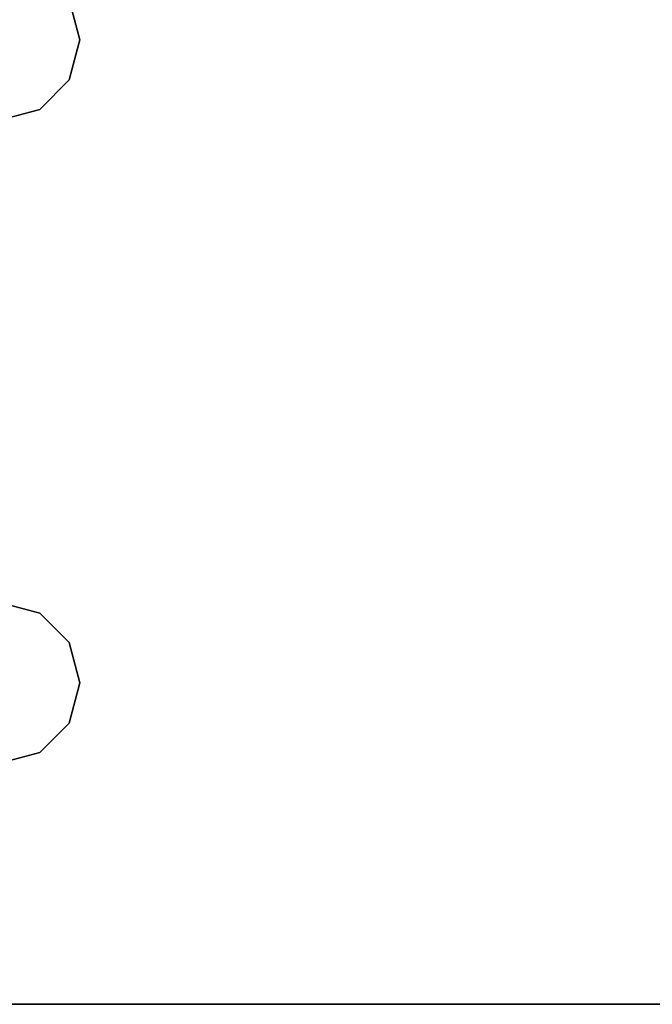
# Model space of a CAD drawing. Extents: x -150 to -57, y -46 to 26.
# Drawn here: x -127 to -125.5, y -46 to -43.7 of the extents above; entities that cross this region are included whole.
import ezdxf

# ---------------------------------------------------------------- set-up
doc = ezdxf.new("R2010")
doc.units = 0
doc.header["$LTSCALE"] = 96
doc.header["$MEASUREMENT"] = 0
for name, color, linetype in [('AFUFR-3-LGPT1', 7, 'Continuous'), ('AFUFR-3-TPLM', 7, 'Continuous'), ('MAIN_FURN', 7, 'Continuous')]:
    doc.layers.add(name, color=color, linetype=linetype)

# ---------------------------------------------------------------- blocks, each defined once
blk = doc.blocks.new('MO7230LNTTGU3')
at = {"layer": 'AFUFR-3-LGPT1', "color": 30, "linetype": 'Continuous'}
for points, invisible_edges in [([(72, -0.125, 27.75), (72, -29.875, 27.75), (71.5625, -8.4375, 27.75)], 14), ([(72, -0.125, 27.75), (72, -28.875, 26.75), (72, -29.875, 27.75)], 3), ([(72, -1.125, 26.75), (72, -28.875, 26.75), (72, -0.125, 27.75)], 14), ([(72, -1.125, 26.75), (71.4375, -10, 26.75), (72, -28.875, 26.75)], 3), ([(71.4375, -8, 26.75), (71.4375, -10, 26.75), (72, -1.125, 26.75)], 15), ([(69.9375, -8, 26.75), (69.9124, -8.0938, 26.75), (69.9375, -10, 26.75)], 14), ([(71.0625, -8, 26.75), (69.9375, -8, 26.75), (69.9375, -10, 26.75)], 15), ([(71.0625, -10, 26.75), (71.0625, -8, 26.75), (69.9375, -10, 26.75)], 15), ([(71.0876, -8.0938, 26.75), (71.0625, -8, 26.75), (71.0625, -10, 26.75)], 14), ([(71.4375, -8, 26.75), (71.4124, -8.0938, 26.75), (71.4375, -10, 26.75)], 14), ([(69.9124, -8.0938, 26.75), (69.8438, -8.1624, 26.75), (69.9124, -9.9062, 26.75)], 14), ([(69.9375, -10, 26.75), (69.9124, -8.0938, 26.75), (69.9124, -9.9062, 26.75)], 3), ([(71.0876, -9.9062, 26.75), (71.0876, -8.0938, 26.75), (71.0625, -10, 26.75)], 3), ([(71.1562, -8.1624, 26.75), (71.0876, -8.0938, 26.75), (71.0876, -9.9062, 26.75)], 14), ([(71.4124, -8.0938, 26.75), (71.3438, -8.1624, 26.75), (71.4124, -9.9062, 26.75)], 14), ([(71.4375, -10, 26.75), (71.4124, -8.0938, 26.75), (71.4124, -9.9062, 26.75)], 3), ([(69.75, -8.1875, 26.75), (69.6562, -8.1624, 26.75), (69.6562, -9.8376, 26.75)], 14), ([(69.8438, -8.1624, 26.75), (69.75, -8.1875, 26.75), (69.8438, -9.8376, 26.75)], 14), ([(69.9124, -9.9062, 26.75), (69.8438, -8.1624, 26.75), (69.8438, -9.8376, 26.75)], 3), ([(71.1562, -9.8376, 26.75), (71.1562, -8.1624, 26.75), (71.0876, -9.9062, 26.75)], 3), ([(71.25, -8.1875, 26.75), (71.1562, -8.1624, 26.75), (71.1562, -9.8376, 26.75)], 14), ([(71.3438, -8.1624, 26.75), (71.25, -8.1875, 26.75), (71.3438, -9.8376, 26.75)], 14), ([(71.4124, -9.9062, 26.75), (71.3438, -8.1624, 26.75), (71.3438, -9.8376, 26.75)], 3), ([(69.75, -9.8125, 26.75), (69.75, -8.1875, 26.75), (69.6562, -9.8376, 26.75)], 3), ([(69.8438, -9.8376, 26.75), (69.75, -8.1875, 26.75), (69.75, -9.8125, 26.75)], 3), ([(71.25, -9.8125, 26.75), (71.25, -8.1875, 26.75), (71.1562, -9.8376, 26.75)], 3), ([(71.3438, -9.8376, 26.75), (71.25, -8.1875, 26.75), (71.25, -9.8125, 26.75)], 3), ([(69, -8.4375, 27.75), (69.75, -9.8125, 27.75), (69.6562, -9.8376, 27.75)], 13), ([(69.8438, -9.8376, 27.75), (69.75, -9.8125, 27.75), (69, -8.4375, 27.75)], 14), ([(71.5625, -8.4375, 27.75), (69.8438, -9.8376, 27.75), (69, -8.4375, 27.75)], 3), ([(69.9124, -9.9062, 27.75), (69.8438, -9.8376, 27.75), (71.5625, -8.4375, 27.75)], 14), ([(71.5625, -8.4375, 27.75), (71.0876, -9.9062, 27.75), (69.9124, -9.9062, 27.75)], 15), ([(71.1562, -9.8376, 27.75), (71.0876, -9.9062, 27.75), (71.5625, -8.4375, 27.75)], 14), ([(71.25, -9.8125, 27.75), (71.1562, -9.8376, 27.75), (71.5625, -8.4375, 27.75)], 14), ([(71.5625, -8.4375, 27.75), (71.3438, -9.8376, 27.75), (71.25, -9.8125, 27.75)], 13), ([(71.4124, -9.9062, 27.75), (71.3438, -9.8376, 27.75), (71.5625, -8.4375, 27.75)], 14), ([(71.4375, -10, 27.75), (71.4124, -9.9062, 27.75), (71.5625, -8.4375, 27.75)], 14), ([(71.5625, -8.4375, 27.75), (71.5625, -21.5625, 27.75), (71.4375, -10, 27.75)], 15), ([(72, -29.875, 27.75), (71.5625, -21.5625, 27.75), (71.5625, -8.4375, 27.75)], 15), ([(69.75, -9.8125, 27.75), (69.6562, -9.8376, 26.75), (69.6562, -9.8376, 27.75)], 1), ([(69.75, -9.8125, 26.75), (69.6562, -9.8376, 26.75), (69.75, -9.8125, 27.75)], 2), ([(69.8438, -9.8376, 27.75), (69.75, -9.8125, 26.75), (69.75, -9.8125, 27.75)], 1), ([(69.8438, -9.8376, 26.75), (69.75, -9.8125, 26.75), (69.8438, -9.8376, 27.75)], 2), ([(71.25, -9.8125, 27.75), (71.1562, -9.8376, 26.75), (71.1562, -9.8376, 27.75)], 1), ([(71.25, -9.8125, 26.75), (71.1562, -9.8376, 26.75), (71.25, -9.8125, 27.75)], 2), ([(71.3438, -9.8376, 27.75), (71.25, -9.8125, 26.75), (71.25, -9.8125, 27.75)], 1), ([(71.3438, -9.8376, 26.75), (71.25, -9.8125, 26.75), (71.3438, -9.8376, 27.75)], 2), ([(69.9124, -9.9062, 27.75), (69.8438, -9.8376, 26.75), (69.8438, -9.8376, 27.75)], 1), ([(69.9124, -9.9062, 26.75), (69.8438, -9.8376, 26.75), (69.9124, -9.9062, 27.75)], 2), ([(71.1562, -9.8376, 27.75), (71.0876, -9.9062, 26.75), (71.0876, -9.9062, 27.75)], 1), ([(71.1562, -9.8376, 26.75), (71.0876, -9.9062, 26.75), (71.1562, -9.8376, 27.75)], 2), ([(71.4124, -9.9062, 27.75), (71.3438, -9.8376, 26.75), (71.3438, -9.8376, 27.75)], 1), ([(71.4124, -9.9062, 26.75), (71.3438, -9.8376, 26.75), (71.4124, -9.9062, 27.75)], 2), ([(69.9375, -10, 27.75), (69.9124, -9.9062, 26.75), (69.9124, -9.9062, 27.75)], 1), ([(69.9375, -10, 26.75), (69.9124, -9.9062, 26.75), (69.9375, -10, 27.75)], 2), ([(69.9124, -9.9062, 27.75), (71.0625, -10, 27.75), (69.9375, -10, 27.75)], 3), ([(71.0876, -9.9062, 27.75), (71.0625, -10, 27.75), (69.9124, -9.9062, 27.75)], 14), ([(71.0876, -9.9062, 27.75), (71.0625, -10, 26.75), (71.0625, -10, 27.75)], 1), ([(71.0876, -9.9062, 26.75), (71.0625, -10, 26.75), (71.0876, -9.9062, 27.75)], 2), ([(71.4375, -10, 27.75), (71.4124, -9.9062, 26.75), (71.4124, -9.9062, 27.75)], 1), ([(71.4375, -10, 26.75), (71.4124, -9.9062, 26.75), (71.4375, -10, 27.75)], 2)]:
    blk.add_3dface(points, dxfattribs=dict(at, invisible_edges=invisible_edges))
at = {"layer": 'AFUFR-3-TPLM', "color": 42, "linetype": 'Continuous'}
for points, invisible_edges in [([(0, -30, 28), (72, 0, 28), (0, 0, 28)], 1), ([(72, -30, 28), (72, 0, 28), (0, -30, 28)], 2), ([(72, -30, 29), (0, 0, 29), (72, 0, 29)], 1), ([(0, -30, 29), (0, 0, 29), (72, -30, 29)], 2), ([(72, 0, 29), (72, -30, 28), (72, -30, 29)], 1), ([(72, 0, 28), (72, -30, 28), (72, 0, 29)], 2)]:
    blk.add_3dface(points, dxfattribs=dict(at, invisible_edges=invisible_edges))

msp = doc.modelspace()

# ---------------------------------------------------------------- block references
at = {"layer": 'MAIN_FURN', "color": 47, "linetype": 'Continuous', "rotation": 270}
msp.add_blockref('MO7230LNTTGU3', (-117, 26), dxfattribs=at)

doc.saveas('drawing.dxf')
